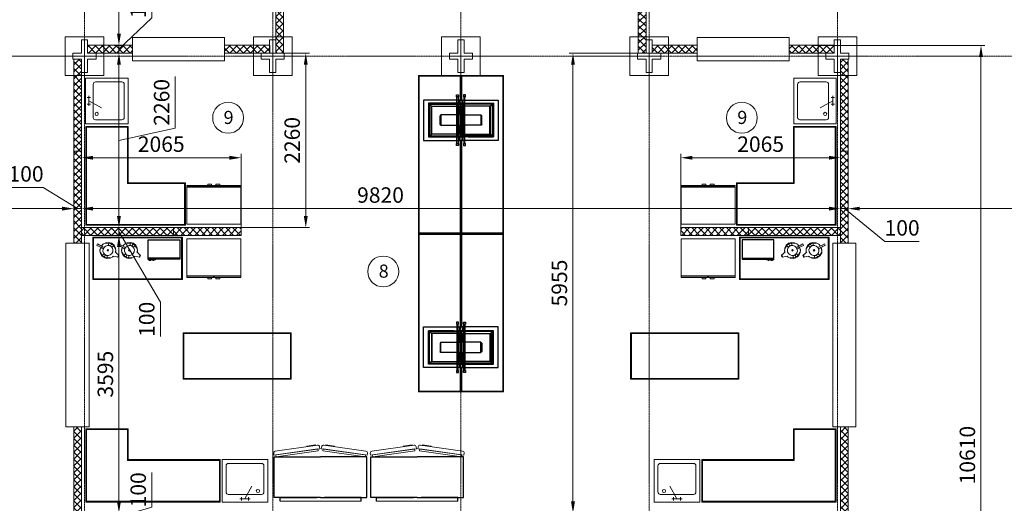
# Model space of a CAD drawing. Units: millimetres. Extents: x 149410 to 183474, y 806 to 24117.
# Drawn here: x 161188 to 173927, y 10813 to 17074 of the extents above; entities that cross this region are included whole.
import ezdxf

# ---------------------------------------------------------------- set-up
doc = ezdxf.new("R2010")
doc.units = ezdxf.units.MM
doc.linetypes.add('ACAD_ISO04W100', pattern=[30, 24, -3, 0, -3])
doc.linetypes.add('ELGO_LTYPE0', pattern=[0])
for name, color, linetype in [('FUR-FLOOR', 8, 'Continuous'), ('KITCHEN', 7, 'Continuous'), ('KITCHEN2', 15, 'Continuous')]:
    doc.layers.add(name, color=color, linetype=linetype)
for name, color, linetype, lineweight in [('МК-2-30', 169, 'Continuous', 30), ('МК-Основ.-0.18', 7, 'Continuous', 18), ('Шт.-пунктир.', 7, 'ACAD_ISO04W100', 18)]:
    doc.layers.add(name, color=color, linetype=linetype, lineweight=lineweight)
doc.styles.add('GOST-2.304_Type-B', font='GOST_Common.ttf')
doc.styles.add('GOST-2.304_Type-B_italic', font='GOST_Common Italic.ttf')
doc.dimstyles.new('ГОСТ_3.5К', dxfattribs={"dimtxt": 200, "dimasz": 150, "dimexe": 50, "dimexo": 0, "dimgap": 50, "dimtad": 1, "dimdec": 0, "dimtxsty": 'GOST-2.304_Type-B_italic', "dimcen": -2.5, "dimclrd": 256, "dimclre": 256, "dimclrt": 256, "dimadec": 0, "dimazin": 0, "dimtfac": 1, "dimtdec": 0, "dimtmove": 1, "dimatfit": 3, "dimfxl": 0, "dimlwd": 18, "dimlwe": 18, "dimarcsym": 0})

# ---------------------------------------------------------------- blocks, each defined once
blk = doc.blocks.new('Уголок (стойка)')
at = {"layer": 'МК-Основ.-0.18', "color": 7}
blk.add_lwpolyline([(40, 210), (0, 210), (0, 0), (150, 0), (150, 40), (40, 40)], close=True, dxfattribs=at)
blk = doc.blocks.new('*U97')
at = {"layer": 'МК-Основ.-0.18'}
h = blk.add_hatch(dxfattribs=at)
h.set_pattern_fill('ANSI37', color=256, scale=20, angle=360)
h.set_pattern_definition([(44.99996, (-61993.76, -21087.06), (-44.90125, 44.90131), []), (134.99996, (-61993.76, -21087.06), (-44.90131, -44.90125), [])])
h.paths.add_polyline_path([(0, 100), (0, 0), (583, 0), (583, 100)])
blk.add_lwpolyline([(0, 100), (583, 100), (583, 0), (0, 0)], close=True, dxfattribs=at)
blk = doc.blocks.new('Сэндвич панель 100 мм')
h = blk.add_hatch()
h.set_pattern_fill('ANSI37', color=256, scale=20, angle=360)
h.set_pattern_definition([(44.99996, (-114709.987, -28238.515), (-44.90125, 44.90131), []), (134.99996, (-114709.987, -28238.515), (-44.90131, -44.90125), [])])
h.paths.add_polyline_path([(0, 100), (0, 0), (1190, 0), (1190, 100)])
blk.add_lwpolyline([(0, 100), (1190, 100), (1190, 0), (0, 0)], close=True)
blk = doc.blocks.new('*U98')
at = {"layer": 'МК-Основ.-0.18'}
h = blk.add_hatch(dxfattribs=at)
h.set_pattern_fill('ANSI37', color=256, scale=20, angle=360)
h.set_pattern_definition([(44.99996, (-61361.106, -21087.06), (-44.90125, 44.90131), []), (134.99996, (-61361.106, -21087.06), (-44.90131, -44.90125), [])])
h.paths.add_polyline_path([(0, 0), (1215, 0), (1215, 100), (0, 100)])
blk.add_lwpolyline([(0, 100), (1215, 100), (1215, 0), (0, 0)], close=True, dxfattribs=at)
blk = doc.blocks.new('*U100')
at = {"layer": 'МК-Основ.-0.18'}
h = blk.add_hatch(dxfattribs=at)
h.set_pattern_fill('ANSI37', color=256, scale=20, angle=360)
h.set_pattern_definition([(44.99996, (-61993.78, -21087.06), (-44.90125, 44.90131), []), (134.99996, (-61993.78, -21087.06), (-44.90131, -44.90125), [])])
h.paths.add_polyline_path([(0, 100), (0, 0), (583, 0), (583, 100)])
blk.add_lwpolyline([(0, 100), (583, 100), (583, 0), (0, 0)], close=True, dxfattribs=at)
blk = doc.blocks.new('Холодильник пром.')
at = {"layer": 'МК-Основ.-0.18'}
for points in [[(-350, 200), (350, 200), (350, -279), (-350, -279)], [(-350, -300), (-350, -284), (-5, -284), (-5, -300)], [(-78, -315), (-28, -315), (-28, -300), (-78, -300)], [(350, -300), (350, -284), (5, -284), (5, -300)], [(78, -315), (28, -315), (28, -300), (78, -300)]]:
    blk.add_lwpolyline(points, close=True, dxfattribs=at)
blk = doc.blocks.new('укрочн')
at = {"layer": 'МК-Основ.-0.18'}
for p, q in [((533855, 26621), (533878, 26655)), ((533884, 26649), (533863, 26618)), ((533878, 26655), (533912, 26677)), ((533878, 26655), (533884, 26649)), ((533915, 26635), (533897, 26617)), ((533912, 26677), (533925, 26680)), ((533912, 26677), (533915, 26670)), ((533938, 26645), (533915, 26635)), ((533924, 26673), (533931, 26702)), ((533931, 26702), (533939, 26735)), ((533964, 26645), (533938, 26645)), ((533939, 26735), (533941, 26738)), ((533942, 26733), (533939, 26735)), ((533941, 26738), (533948, 26740)), ((533950, 26732), (533942, 26733)), ((533948, 26740), (533958, 26740)), ((533960, 26732), (533950, 26732)), ((533958, 26740), (533966, 26738)), ((533967, 26733), (533960, 26732)), ((533988, 26636), (533964, 26645)), ((533966, 26738), (533969, 26736)), ((533969, 26736), (533967, 26733)), ((533969, 26736), (533977, 26704)), ((533977, 26704), (533985, 26674)), ((533983, 26679), (533993, 26677)), ((534006, 26619), (533988, 26636)), ((533993, 26677), (533990, 26670)), ((533993, 26677), (534027, 26655)), ((534027, 26655), (534021, 26649)), ((534021, 26649), (534042, 26618)), ((534027, 26655), (534050, 26621)), ((533847, 26582), (533855, 26621)), ((533847, 26582), (533855, 26543)), ((533855, 26582), (533847, 26582)), ((533855, 26621), (533863, 26618)), ((533863, 26618), (533855, 26582)), ((533863, 26546), (533855, 26582)), ((533855, 26582), (533878, 26582)), ((533855, 26543), (533863, 26546)), ((533855, 26543), (533878, 26509)), ((533863, 26618), (533884, 26610)), ((533863, 26546), (533884, 26554)), ((533884, 26515), (533863, 26546)), ((533878, 26509), (533884, 26515)), ((533878, 26509), (533912, 26487)), ((533897, 26617), (533888, 26593)), ((533888, 26593), (533888, 26568)), ((533888, 26568), (533899, 26545)), ((533899, 26545), (533917, 26528)), ((533917, 26528), (533941, 26519)), ((533941, 26519), (533967, 26519)), ((533943, 26422), (533943, 26509)), ((533944, 26574), (533944, 26588)), ((533944, 26588), (533959, 26588)), ((533959, 26574), (533944, 26574)), ((533959, 26588), (533959, 26574)), ((533963, 26510), (533963, 26503)), ((533963, 26503), (533963, 26497)), ((533963, 26497), (533963, 26487)), ((533967, 26519), (533990, 26529)), ((533990, 26529), (534008, 26547)), ((533993, 26487), (534027, 26509)), ((534017, 26596), (534006, 26619)), ((534008, 26547), (534017, 26571)), ((534017, 26571), (534017, 26596)), ((534042, 26618), (534021, 26610)), ((534042, 26546), (534021, 26554)), ((534021, 26515), (534042, 26546)), ((534027, 26509), (534021, 26515)), ((534050, 26582), (534027, 26582)), ((534027, 26509), (534050, 26543)), ((534050, 26621), (534042, 26618)), ((534042, 26618), (534050, 26582)), ((534042, 26546), (534050, 26582)), ((534050, 26543), (534042, 26546)), ((534050, 26621), (534056, 26589)), ((534050, 26582), (534056, 26582)), ((534050, 26543), (534056, 26575)), ((533912, 26487), (533915, 26494)), ((533912, 26487), (533943, 26481)), ((533963, 26422), (533943, 26422)), ((533963, 26481), (533993, 26487)), ((533963, 26487), (533963, 26469)), ((533963, 26469), (533963, 26451)), ((533963, 26451), (533963, 26436)), ((533963, 26436), (533963, 26426)), ((533963, 26426), (533963, 26422)), ((533993, 26487), (533990, 26494))]:
    blk.add_line(p, q, dxfattribs=at)
blk = doc.blocks.new('Микроволновка')
at = {"layer": 'МК-2-30'}
blk.add_line((-410, -238), (0, -238), dxfattribs=at)
blk.add_lwpolyline([(-410, -250), (0, -250), (0, 0), (-410, 0)], close=True, dxfattribs=at)
at = {"layer": 'МК-Основ.-0.18'}
for points in [[(-95, -250), (0, -250), (0, -261), (-95, -261)], [(-79, -261), (-69, -261), (-69, -261), (-79, -261)], [(-74, -261), (-63, -261), (-63, -269), (-74, -269)], [(-37, -261), (-17, -261), (-17, -270), (-37, -270)]]:
    blk.add_lwpolyline(points, close=True, dxfattribs=at)
blk = doc.blocks.new('*U118')
at = {"layer": 'МК-Основ.-0.18'}
h = blk.add_hatch(dxfattribs=at)
h.set_pattern_fill('ANSI37', color=256, scale=20, angle=360)
h.set_pattern_definition([(44.99996, (-62011.16, -21087.06), (-44.90125, 44.90131), []), (134.99996, (-62011.16, -21087.06), (-44.90131, -44.90125), [])])
h.paths.add_polyline_path([(0, 100), (0, 0), (565, 0), (565, 100)])
blk.add_lwpolyline([(0, 100), (565, 100), (565, 0), (0, 0)], close=True, dxfattribs=at)
blk = doc.blocks.new('*U127')
at = {"layer": 'МК-Основ.-0.18'}
h = blk.add_hatch(dxfattribs=at)
h.set_pattern_fill('ANSI37', color=256, scale=20, angle=360)
h.set_pattern_definition([(44.99996, (-61700.8, -21087.06), (-44.90125, 44.90131), []), (134.99996, (-61700.8, -21087.06), (-44.90131, -44.90125), [])])
h.paths.add_polyline_path([(0, 0), (875, 0), (875, 100), (0, 100)])
blk.add_lwpolyline([(0, 100), (875, 100), (875, 0), (0, 0)], close=True, dxfattribs=at)
blk = doc.blocks.new('Пром. холодильник')
at = {"layer": 'KITCHEN', "color": 7}
for p, q in [((-50, 600), (-575, 600)), ((-575, 600), (-575, 0)), ((-50, 0), (-50, 600)), ((-575, -600), (-575, 0)), ((-50, 0), (-50, -600)), ((-50, -600), (-575, -600))]:
    blk.add_line(p, q, dxfattribs=at)
at = {"layer": 'KITCHEN2', "color": 7}
for p, q in [((0, 525), (-50, 525)), ((-50, 525), (-50, 50)), ((-50, -525), (-50, -50)), ((0, -525), (-50, -525))]:
    blk.add_line(p, q, dxfattribs=at)
at = {"layer": 'МК-Основ.-0.18'}
blk.add_line((0, -525), (0, 525), dxfattribs=at)
at = {"layer": 'МК-Основ.-0.18', "color": 8, "flags": 128}
for points in [[(-680, 9), (-596, 603), (-621, 607, 0.414214), (-649, 586), (-726, 41, 0.414214), (-705, 13)], [(-680, -9), (-596, -603), (-621, -607, -0.414214), (-649, -586), (-726, -41, -0.414214), (-705, -13)]]:
    blk.add_lwpolyline(points, format="xyb", close=True, dxfattribs=at)
for points in [[(-652, 30), (-677, 34), (-600, 579), (-575, 575)], [(-723, 66), (-729, 67), (-713, 180), (-707, 179)], [(-723, -66), (-729, -67), (-713, -180), (-707, -179)], [(-652, -30), (-677, -34), (-600, -579), (-575, -575)]]:
    blk.add_lwpolyline(points, close=True, dxfattribs=at)
blk = doc.blocks.new('Раковина кухни')
at = {"layer": 'МК-Основ.-0.18'}
for p, q in [((295, 300), (-295, 300)), ((-295, -250), (-295, 300)), ((66, 256), (-66, 256)), ((-44, 278), (-44, 234)), ((0, 256), (91, 92)), ((44, 278), (44, 234)), ((295, -250), (295, 300)), ((295, -250), (-295, -250))]:
    blk.add_line(p, q, dxfattribs=at)
blk.add_lwpolyline([(-215, -200), (215, -200, 0.414214), (245, -170), (245, 170, 0.414214), (215, 200), (-215, 200, 0.414214), (-245, 170), (-245, -170, 0.414214)], format="xyb", close=True, dxfattribs=at)
blk.add_circle((168, 156), 20.8, dxfattribs=at)
blk = doc.blocks.new('*D132')
at = {"layer": 'Defpoints', "color": 0}
for p in [(161887, 14699), (161887, 14628), (152477, 14288)]:
    blk.add_point(p, dxfattribs=at)
at = {"layer": 'МК-Основ.-0.18', "linetype": 'Continuous', "lineweight": 18}
for p, q in [((152477, 14288), (152477, 14678)), ((161887, 14699), (161887, 14578)), ((152627, 14628), (161737, 14628))]:
    blk.add_line(p, q, dxfattribs=at)
at = {"layer": 'МК-Основ.-0.18'}
for points in [[(152627, 14653), (152627, 14603), (152477, 14628)], [(161737, 14653), (161737, 14603), (161887, 14628)]]:
    blk.add_solid(points, dxfattribs=at)
at = {"layer": 'МК-Основ.-0.18', "insert": (157182, 14778), "char_height": 200, "attachment_point": 5, "style": 'GOST-2.304_Type-B_italic'}
blk.add_mtext('9410', dxfattribs=at)
blk = doc.blocks.new('*D133')
at = {"layer": 'Defpoints', "color": 0}
for p in [(161887, 14699), (161987, 14705), (161987, 14628)]:
    blk.add_point(p, dxfattribs=at)
at = {"layer": 'МК-Основ.-0.18', "linetype": 'Continuous', "lineweight": 18}
for p, q in [((161493, 14902), (161046, 14902)), ((161937, 14628), (161493, 14902)), ((161887, 14699), (161887, 14578)), ((161987, 14705), (161987, 14578)), ((161737, 14628), (161587, 14628)), ((161887, 14628), (161987, 14628)), ((161887, 14628), (161987, 14628)), ((162137, 14628), (162287, 14628))]:
    blk.add_line(p, q, dxfattribs=at)
at = {"layer": 'МК-Основ.-0.18'}
for points in [[(161737, 14653), (161737, 14603), (161887, 14628)], [(162137, 14653), (162137, 14603), (161987, 14628)]]:
    blk.add_solid(points, dxfattribs=at)
at = {"layer": 'МК-Основ.-0.18', "insert": (161270, 15052), "char_height": 200, "attachment_point": 5, "style": 'GOST-2.304_Type-B_italic'}
blk.add_mtext('100', dxfattribs=at)
blk = doc.blocks.new('*D134')
at = {"layer": 'Defpoints', "color": 0}
for p in [(161987, 14705), (171807, 14688), (171807, 14628)]:
    blk.add_point(p, dxfattribs=at)
at = {"layer": 'МК-Основ.-0.18', "linetype": 'Continuous', "lineweight": 18}
for p, q in [((161987, 14705), (161987, 14578)), ((171807, 14688), (171807, 14578)), ((162137, 14628), (171657, 14628))]:
    blk.add_line(p, q, dxfattribs=at)
at = {"layer": 'МК-Основ.-0.18'}
for points in [[(162137, 14653), (162137, 14603), (161987, 14628)], [(171657, 14653), (171657, 14603), (171807, 14628)]]:
    blk.add_solid(points, dxfattribs=at)
at = {"layer": 'МК-Основ.-0.18', "insert": (165856, 14778), "char_height": 200, "attachment_point": 5, "style": 'GOST-2.304_Type-B_italic'}
blk.add_mtext('9820', dxfattribs=at)
blk = doc.blocks.new('*D135')
at = {"layer": 'Defpoints', "color": 0}
for p in [(171807, 14688), (171907, 14695), (171907, 14628)]:
    blk.add_point(p, dxfattribs=at)
at = {"layer": 'МК-Основ.-0.18', "linetype": 'Continuous', "lineweight": 18}
for p, q in [((171807, 14688), (171807, 14578)), ((171907, 14695), (171907, 14578)), ((171657, 14628), (171507, 14628)), ((171807, 14628), (171907, 14628)), ((171807, 14628), (171907, 14628)), ((171857, 14628), (172380, 14203)), ((172057, 14628), (172207, 14628)), ((172380, 14203), (172827, 14203))]:
    blk.add_line(p, q, dxfattribs=at)
at = {"layer": 'МК-Основ.-0.18'}
for points in [[(171657, 14653), (171657, 14603), (171807, 14628)], [(172057, 14653), (172057, 14603), (171907, 14628)]]:
    blk.add_solid(points, dxfattribs=at)
at = {"layer": 'МК-Основ.-0.18', "insert": (172604, 14353), "char_height": 200, "attachment_point": 5, "style": 'GOST-2.304_Type-B_italic'}
blk.add_mtext('100', dxfattribs=at)
blk = doc.blocks.new('*D136')
at = {"layer": 'Defpoints', "color": 0}
for p in [(181317, 14816), (171907, 14695), (181317, 14628)]:
    blk.add_point(p, dxfattribs=at)
at = {"layer": 'МК-Основ.-0.18', "linetype": 'Continuous', "lineweight": 18}
for p, q in [((181317, 14816), (181317, 14578)), ((171907, 14695), (171907, 14578)), ((172057, 14628), (181167, 14628))]:
    blk.add_line(p, q, dxfattribs=at)
at = {"layer": 'МК-Основ.-0.18'}
for points in [[(172057, 14653), (172057, 14603), (171907, 14628)], [(181167, 14653), (181167, 14603), (181317, 14628)]]:
    blk.add_solid(points, dxfattribs=at)
at = {"layer": 'МК-Основ.-0.18', "insert": (176612, 14778), "char_height": 200, "attachment_point": 5, "style": 'GOST-2.304_Type-B_italic'}
blk.add_mtext('9410', dxfattribs=at)
blk = doc.blocks.new('*D161')
at = {"layer": 'Defpoints', "color": 0}
for p in [(162392, 10687), (162401, 10587), (162472, 10687)]:
    blk.add_point(p, dxfattribs=at)
at = {"layer": 'МК-Основ.-0.18', "linetype": 'Continuous', "lineweight": 18}
for p, q in [((162897, 10765), (162897, 11211)), ((162472, 10837), (162472, 10987)), ((162472, 10637), (162897, 10765)), ((162392, 10687), (162522, 10687)), ((162401, 10587), (162522, 10587)), ((162472, 10587), (162472, 10687)), ((162472, 10587), (162472, 10687)), ((162472, 10437), (162472, 10287))]:
    blk.add_line(p, q, dxfattribs=at)
at = {"layer": 'МК-Основ.-0.18'}
for points in [[(162447, 10837), (162497, 10837), (162472, 10687)], [(162447, 10437), (162497, 10437), (162472, 10587)]]:
    blk.add_solid(points, dxfattribs=at)
at = {"layer": 'МК-Основ.-0.18', "insert": (162747, 10988), "char_height": 200, "attachment_point": 5, "rotation": 90, "style": 'GOST-2.304_Type-B_italic'}
blk.add_mtext('100', dxfattribs=at)
blk = doc.blocks.new('*D162')
at = {"layer": 'Defpoints', "color": 0}
for p in [(162394, 14282), (162472, 14282), (162392, 10687)]:
    blk.add_point(p, dxfattribs=at)
at = {"layer": 'МК-Основ.-0.18', "linetype": 'Continuous', "lineweight": 18}
for p, q in [((162394, 14282), (162522, 14282)), ((162472, 10837), (162472, 14132)), ((162392, 10687), (162522, 10687))]:
    blk.add_line(p, q, dxfattribs=at)
at = {"layer": 'МК-Основ.-0.18'}
for points in [[(162447, 14132), (162497, 14132), (162472, 14282)], [(162447, 10837), (162497, 10837), (162472, 10687)]]:
    blk.add_solid(points, dxfattribs=at)
at = {"layer": 'МК-Основ.-0.18', "insert": (162322, 12485), "char_height": 200, "attachment_point": 5, "rotation": 90, "style": 'GOST-2.304_Type-B_italic'}
blk.add_mtext('3595', dxfattribs=at)
blk = doc.blocks.new('*D163')
at = {"layer": 'Defpoints', "color": 0}
for p in [(162394, 14282), (162403, 14382), (162472, 14382)]:
    blk.add_point(p, dxfattribs=at)
at = {"layer": 'МК-Основ.-0.18', "linetype": 'Continuous', "lineweight": 18}
for p, q in [((162472, 14532), (162472, 14682)), ((162394, 14282), (162522, 14282)), ((162403, 14382), (162522, 14382)), ((162472, 14282), (162472, 14382)), ((162472, 14282), (162472, 14382)), ((162472, 14332), (163008, 13418)), ((162472, 14132), (162472, 13982)), ((163008, 13418), (163008, 12972))]:
    blk.add_line(p, q, dxfattribs=at)
at = {"layer": 'МК-Основ.-0.18'}
for points in [[(162447, 14532), (162497, 14532), (162472, 14382)], [(162447, 14132), (162497, 14132), (162472, 14282)]]:
    blk.add_solid(points, dxfattribs=at)
at = {"layer": 'МК-Основ.-0.18', "insert": (162858, 13195), "char_height": 200, "attachment_point": 5, "rotation": 90, "style": 'GOST-2.304_Type-B_italic'}
blk.add_mtext('100', dxfattribs=at)
blk = doc.blocks.new('*D164')
at = {"layer": 'Defpoints', "color": 0}
for p in [(162408, 16642), (162472, 16642), (162403, 14382)]:
    blk.add_point(p, dxfattribs=at)
at = {"layer": 'МК-Основ.-0.18', "linetype": 'Continuous', "lineweight": 18}
for p, q in [((162408, 16642), (162522, 16642)), ((162472, 14532), (162472, 16492)), ((163200, 15669), (163200, 16339)), ((162472, 15512), (163200, 15669)), ((162403, 14382), (162522, 14382))]:
    blk.add_line(p, q, dxfattribs=at)
at = {"layer": 'МК-Основ.-0.18'}
for points in [[(162447, 16492), (162497, 16492), (162472, 16642)], [(162447, 14532), (162497, 14532), (162472, 14382)]]:
    blk.add_solid(points, dxfattribs=at)
at = {"layer": 'МК-Основ.-0.18', "insert": (163050, 16004), "char_height": 200, "attachment_point": 5, "rotation": 90, "style": 'GOST-2.304_Type-B_italic'}
blk.add_mtext('2260', dxfattribs=at)
blk = doc.blocks.new('*D165')
at = {"layer": 'Defpoints', "color": 0}
for p in [(162408, 16742), (162472, 16742), (162408, 16642)]:
    blk.add_point(p, dxfattribs=at)
at = {"layer": 'МК-Основ.-0.18', "linetype": 'Continuous', "lineweight": 18}
for p, q in [((162897, 17097), (162897, 17543)), ((162472, 16692), (162897, 17097)), ((162472, 16892), (162472, 17042)), ((162408, 16742), (162522, 16742)), ((162472, 16642), (162472, 16742)), ((162472, 16642), (162472, 16742)), ((162408, 16642), (162522, 16642)), ((162472, 16492), (162472, 16342))]:
    blk.add_line(p, q, dxfattribs=at)
at = {"layer": 'МК-Основ.-0.18'}
for points in [[(162447, 16892), (162497, 16892), (162472, 16742)], [(162447, 16492), (162497, 16492), (162472, 16642)]]:
    blk.add_solid(points, dxfattribs=at)
at = {"layer": 'МК-Основ.-0.18', "insert": (162747, 17320), "char_height": 200, "attachment_point": 5, "rotation": 90, "style": 'GOST-2.304_Type-B_italic'}
blk.add_mtext('100', dxfattribs=at)
blk = doc.blocks.new('*D166')
at = {"layer": 'Defpoints', "color": 0}
for p in [(162469, 22467), (162472, 22467), (162408, 16742)]:
    blk.add_point(p, dxfattribs=at)
at = {"layer": 'МК-Основ.-0.18', "linetype": 'Continuous', "lineweight": 18}
for p, q in [((162469, 22467), (162522, 22467)), ((162472, 16892), (162472, 22317)), ((162408, 16742), (162522, 16742))]:
    blk.add_line(p, q, dxfattribs=at)
at = {"layer": 'МК-Основ.-0.18'}
for points in [[(162447, 22317), (162497, 22317), (162472, 22467)], [(162447, 16892), (162497, 16892), (162472, 16742)]]:
    blk.add_solid(points, dxfattribs=at)
at = {"layer": 'МК-Основ.-0.18', "insert": (162321, 20199), "char_height": 200, "attachment_point": 5, "rotation": 90, "style": 'GOST-2.304_Type-B_italic'}
blk.add_mtext('5725', dxfattribs=at)
blk = doc.blocks.new('*D217')
at = {"layer": 'Defpoints', "color": 0}
for p in [(164052, 15287), (161987, 15176), (164052, 14332)]:
    blk.add_point(p, dxfattribs=at)
at = {"layer": 'МК-Основ.-0.18', "linetype": 'Continuous', "lineweight": 18}
for p, q in [((161987, 15176), (161987, 15337)), ((162137, 15287), (163902, 15287)), ((164052, 14332), (164052, 15337))]:
    blk.add_line(p, q, dxfattribs=at)
at = {"layer": 'МК-Основ.-0.18'}
for points in [[(162137, 15312), (162137, 15262), (161987, 15287)], [(163902, 15312), (163902, 15262), (164052, 15287)]]:
    blk.add_solid(points, dxfattribs=at)
at = {"layer": 'МК-Основ.-0.18', "insert": (163019, 15437), "char_height": 200, "attachment_point": 5, "style": 'GOST-2.304_Type-B_italic'}
blk.add_mtext('2065', dxfattribs=at)
blk = doc.blocks.new('*D218')
at = {"layer": 'Defpoints', "color": 0}
for p in [(171807, 15287), (171807, 14777), (169741, 14332)]:
    blk.add_point(p, dxfattribs=at)
at = {"layer": 'МК-Основ.-0.18', "linetype": 'Continuous', "lineweight": 18}
for p, q in [((169741, 14332), (169741, 15337)), ((169891, 15287), (171657, 15287)), ((171807, 14777), (171807, 15337))]:
    blk.add_line(p, q, dxfattribs=at)
at = {"layer": 'МК-Основ.-0.18'}
for points in [[(169891, 15312), (169891, 15262), (169741, 15287)], [(171657, 15312), (171657, 15262), (171807, 15287)]]:
    blk.add_solid(points, dxfattribs=at)
at = {"layer": 'МК-Основ.-0.18', "insert": (170774, 15437), "char_height": 200, "attachment_point": 5, "style": 'GOST-2.304_Type-B_italic'}
blk.add_mtext('2065', dxfattribs=at)
blk = doc.blocks.new('*D219')
at = {"layer": 'Defpoints', "color": 0}
for p in [(163975, 16642), (163897, 14382), (164889, 14382)]:
    blk.add_point(p, dxfattribs=at)
at = {"layer": 'МК-Основ.-0.18', "linetype": 'Continuous', "lineweight": 18}
for p, q in [((163975, 16642), (164939, 16642)), ((164889, 16492), (164889, 14532)), ((163897, 14382), (164939, 14382))]:
    blk.add_line(p, q, dxfattribs=at)
at = {"layer": 'МК-Основ.-0.18'}
for points in [[(164864, 16492), (164914, 16492), (164889, 16642)], [(164864, 14532), (164914, 14532), (164889, 14382)]]:
    blk.add_solid(points, dxfattribs=at)
at = {"layer": 'МК-Основ.-0.18', "insert": (164739, 15512), "char_height": 200, "attachment_point": 5, "rotation": 90, "style": 'GOST-2.304_Type-B_italic'}
blk.add_mtext('2260', dxfattribs=at)
blk = doc.blocks.new('*D223')
at = {"layer": 'Defpoints', "color": 0}
for p in [(171435, 16742), (173125, 6132), (173625, 6132)]:
    blk.add_point(p, dxfattribs=at)
at = {"layer": 'МК-Основ.-0.18', "linetype": 'Continuous', "lineweight": 18}
for p, q in [((171435, 16742), (173675, 16742)), ((173625, 16592), (173625, 6282)), ((173125, 6132), (173675, 6132))]:
    blk.add_line(p, q, dxfattribs=at)
at = {"layer": 'МК-Основ.-0.18'}
for points in [[(173600, 16592), (173650, 16592), (173625, 16742)], [(173600, 6282), (173650, 6282), (173625, 6132)]]:
    blk.add_solid(points, dxfattribs=at)
at = {"layer": 'МК-Основ.-0.18', "insert": (173475, 11437), "char_height": 200, "attachment_point": 5, "rotation": 90, "style": 'GOST-2.304_Type-B_italic'}
blk.add_mtext('10610', dxfattribs=at)
blk = doc.blocks.new('*D224')
at = {"layer": 'Defpoints', "color": 0}
for p in [(169735, 16642), (168346, 10687), (169670, 10687)]:
    blk.add_point(p, dxfattribs=at)
at = {"layer": 'МК-Основ.-0.18', "linetype": 'Continuous', "lineweight": 18}
for p, q in [((169735, 16642), (168296, 16642)), ((168346, 16492), (168346, 10837)), ((169670, 10687), (168296, 10687))]:
    blk.add_line(p, q, dxfattribs=at)
at = {"layer": 'МК-Основ.-0.18'}
for points in [[(168321, 16492), (168371, 16492), (168346, 16642)], [(168321, 10837), (168371, 10837), (168346, 10687)]]:
    blk.add_solid(points, dxfattribs=at)
at = {"layer": 'МК-Основ.-0.18', "insert": (168196, 13665), "char_height": 200, "attachment_point": 5, "rotation": 90, "style": 'GOST-2.304_Type-B_italic'}
blk.add_mtext('5955', dxfattribs=at)

msp = doc.modelspace()

# ---------------------------------------------------------------- linework, layer by layer
at = {"color": 0, "linetype": 'ELGO_LTYPE0'}
for p, q in [((166839.6, 16075.1), (166839.6, 16100.9)), ((166839.6, 16100.9), (166865.4, 16100.9)), ((166865.4, 16075.1), (166839.6, 16075.1)), ((166844.3, 15473.3), (166844.3, 16074.4)), ((166844.3, 16074.4), (166861, 16074.4)), ((166861, 16074.4), (166861, 15473.3)), ((166865.4, 16100.9), (166865.4, 16075.1)), ((166953.5, 16100.9), (166927.7, 16100.9)), ((166927.7, 16100.9), (166927.7, 16075.1)), ((166927.7, 16075.1), (166953.5, 16075.1)), ((166948.8, 16074.4), (166932.1, 16074.4)), ((166932.1, 16074.4), (166932.1, 15473.3)), ((166948.8, 15473.3), (166948.8, 16074.4)), ((166953.5, 16075.1), (166953.5, 16100.9)), ((166917.2, 16033.6), (166413.7, 16033.6)), ((166413.7, 16033.6), (166413.7, 15510.9)), ((166909, 15991.7), (166475.7, 15991.7)), ((166475.7, 15991.7), (166490.4, 15981.4)), ((166475.7, 15991.7), (166475.7, 15558.7)), ((166490.4, 15981.4), (166903, 15981.4)), ((166515, 15956.7), (166490.4, 15981.4)), ((166490.4, 15981.4), (166490.4, 15569)), ((166521.1, 15946.4), (166515, 15956.7)), ((166515, 15956.7), (166878.3, 15956.7)), ((166515, 15593.7), (166515, 15956.7)), ((166521.1, 15604), (166521.1, 15946.4)), ((166861.3, 15558.7), (166861.3, 15991.7)), ((166861.3, 15991.7), (166885.8, 15991.7)), ((166875.9, 15991.7), (166875.9, 16033.6)), ((166875.9, 16033.6), (167379.4, 16033.6)), ((166903, 15981.4), (166878.3, 15956.7)), ((166878.3, 15956.7), (166878.3, 15840.4)), ((166884.1, 15991.7), (167317.4, 15991.7)), ((166885.8, 15991.7), (166885.8, 15558.7)), ((166885.8, 15991.7), (166889, 15988.5)), ((166889, 15988.5), (166889, 15840.4)), ((166890.1, 15981.4), (166889, 15983.3)), ((167302.7, 15981.4), (166890.1, 15981.4)), ((166890.1, 15840.4), (166890.1, 15981.4)), ((166890.1, 15981.4), (166914.8, 15956.7)), ((166903, 15981.4), (166904.1, 15983.3)), ((166903, 15840.4), (166903, 15981.4)), ((166907.4, 15991.7), (166904.1, 15988.5)), ((166904.1, 15988.5), (166904.1, 15840.4)), ((166931.8, 15991.7), (166907.4, 15991.7)), ((166907.4, 15991.7), (166907.4, 15558.7)), ((166914.8, 15956.7), (166914.8, 15840.4)), ((167278.1, 15956.7), (166914.8, 15956.7)), ((166917.2, 15991.7), (166917.2, 16033.6)), ((166931.8, 15558.7), (166931.8, 15991.7)), ((167272, 15946.4), (167278.1, 15956.7)), ((167272, 15604), (167272, 15946.4)), ((167278.1, 15956.7), (167302.7, 15981.4)), ((167278.1, 15593.7), (167278.1, 15956.7)), ((167317.4, 15991.7), (167302.7, 15981.4)), ((167302.7, 15981.4), (167302.7, 15569)), ((167317.4, 15991.7), (167317.4, 15558.7)), ((167379.4, 16033.6), (167379.4, 15510.9)), ((166637.1, 15840.4), (166626.3, 15829.5)), ((166907.2, 15840.4), (166637.1, 15840.4)), ((166637.1, 15840.4), (166637.1, 15709.6)), ((166886, 15709.6), (166886, 15840.4)), ((166886, 15840.4), (167156, 15840.4)), ((166907.2, 15709.6), (166907.2, 15840.4)), ((167156, 15840.4), (167156, 15709.6)), ((167156, 15840.4), (167166.8, 15829.5)), ((166626.3, 15720.4), (166636.3, 15710.4)), ((166637.1, 15709.6), (166626.3, 15720.4)), ((166637.1, 15709.6), (166907.2, 15709.6)), ((166878.3, 15593.7), (166878.3, 15709.6)), ((167156, 15709.6), (166886, 15709.6)), ((166889, 15561.9), (166889, 15709.6)), ((166890.1, 15569), (166890.1, 15709.6)), ((166903, 15569), (166903, 15709.6)), ((166904.1, 15561.9), (166904.1, 15709.6)), ((166914.8, 15593.7), (166914.8, 15709.6)), ((167156, 15709.6), (167166.8, 15720.4)), ((167166.8, 15720.4), (167156.8, 15710.4)), ((166475.7, 15558.7), (166490.4, 15569)), ((166803.8, 15558.7), (166475.7, 15558.7)), ((166475.7, 15558.7), (166907.4, 15558.7)), ((166490.4, 15569), (166515, 15593.7)), ((166490.4, 15569), (166903, 15569)), ((166515, 15593.7), (166521.1, 15604)), ((166878.3, 15593.7), (166515, 15593.7)), ((166885.8, 15558.7), (166861.3, 15558.7)), ((166875.9, 15510.9), (166875.9, 15558.7)), ((166903, 15569), (166878.3, 15593.7)), ((166885.8, 15558.7), (166889, 15561.9)), ((167317.4, 15558.7), (166885.8, 15558.7)), ((166889, 15567.1), (166890.1, 15569)), ((166890.1, 15569), (166914.8, 15593.7)), ((167302.7, 15569), (166890.1, 15569)), ((166904.1, 15567.1), (166903, 15569)), ((166907.4, 15558.7), (166904.1, 15561.9)), ((166907.4, 15558.7), (166931.8, 15558.7)), ((166914.8, 15593.7), (167278.1, 15593.7)), ((166917.2, 15510.9), (166917.2, 15558.7)), ((166989.3, 15558.7), (167317.4, 15558.7)), ((167278.1, 15593.7), (167272, 15604)), ((167302.7, 15569), (167278.1, 15593.7)), ((167317.4, 15558.7), (167302.7, 15569)), ((166413.7, 15510.9), (166917.2, 15510.9)), ((166839.6, 15447.5), (166839.6, 15473.3)), ((166839.6, 15473.3), (166865.4, 15473.3)), ((166865.4, 15447.5), (166839.6, 15447.5)), ((166865.4, 15473.3), (166865.4, 15447.5)), ((167379.4, 15510.9), (166875.9, 15510.9)), ((166953.5, 15473.3), (166927.7, 15473.3)), ((166927.7, 15473.3), (166927.7, 15447.5)), ((166927.7, 15447.5), (166953.5, 15447.5)), ((166953.5, 15447.5), (166953.5, 15473.3)), ((166839.6, 13159.4), (166839.6, 13133.6)), ((166865.4, 13159.4), (166839.6, 13159.4)), ((166839.6, 13133.6), (166865.4, 13133.6)), ((166844.3, 13133.6), (166844.3, 12532.4)), ((166861, 12532.4), (166861, 13133.6)), ((166865.4, 13133.6), (166865.4, 13159.4)), ((166927.7, 13133.6), (166927.7, 13159.4)), ((166927.7, 13159.4), (166953.5, 13159.4)), ((166953.5, 13133.6), (166927.7, 13133.6)), ((166932.1, 12532.4), (166932.1, 13133.6)), ((166948.8, 13133.6), (166948.8, 12532.4)), ((166953.5, 13159.4), (166953.5, 13133.6)), ((166413.7, 12573.2), (166413.7, 13095.9)), ((166413.7, 13095.9), (166917.2, 13095.9)), ((166475.7, 12615.2), (166475.7, 13048.2)), ((166803.8, 13048.2), (166475.7, 13048.2)), ((166475.7, 13048.2), (166907.4, 13048.2)), ((166475.7, 13048.2), (166490.4, 13037.9)), ((166490.4, 12625.5), (166490.4, 13037.9)), ((166490.4, 13037.9), (166903, 13037.9)), ((166490.4, 13037.9), (166515, 13013.2)), ((166515, 13013.2), (166515, 12650.2)), ((166878.3, 13013.2), (166515, 13013.2)), ((166515, 13013.2), (166521.1, 13002.9)), ((166521.1, 13002.9), (166521.1, 12660.5)), ((166861.3, 13048.2), (166861.3, 12615.2)), ((166885.8, 13048.2), (166861.3, 13048.2)), ((166875.9, 13095.9), (166875.9, 13048.2)), ((167379.4, 13095.9), (166875.9, 13095.9)), ((166903, 13037.9), (166878.3, 13013.2)), ((166878.3, 13013.2), (166878.3, 12897.3)), ((166885.8, 12615.2), (166885.8, 13048.2)), ((166885.8, 13048.2), (166889, 13045)), ((167317.4, 13048.2), (166885.8, 13048.2)), ((166889, 13045), (166889, 12897.3)), ((166889, 13039.8), (166890.1, 13037.9)), ((166890.1, 13037.9), (166890.1, 12897.3)), ((166890.1, 13037.9), (166914.8, 13013.2)), ((167302.7, 13037.9), (166890.1, 13037.9)), ((166904.1, 13039.8), (166903, 13037.9)), ((166903, 13037.9), (166903, 12897.3)), ((166907.4, 13048.2), (166904.1, 13045)), ((166904.1, 13045), (166904.1, 12897.3)), ((166907.4, 12615.2), (166907.4, 13048.2)), ((166907.4, 13048.2), (166931.8, 13048.2)), ((166914.8, 13013.2), (166914.8, 12897.3)), ((166914.8, 13013.2), (167278.1, 13013.2)), ((166917.2, 13095.9), (166917.2, 13048.2)), ((166931.8, 13048.2), (166931.8, 12615.2)), ((166989.3, 13048.2), (167317.4, 13048.2)), ((167278.1, 13013.2), (167272, 13002.9)), ((167272, 13002.9), (167272, 12660.5)), ((167302.7, 13037.9), (167278.1, 13013.2)), ((167278.1, 13013.2), (167278.1, 12650.2)), ((167317.4, 13048.2), (167302.7, 13037.9)), ((167302.7, 12625.5), (167302.7, 13037.9)), ((167317.4, 12615.2), (167317.4, 13048.2)), ((167379.4, 12573.2), (167379.4, 13095.9)), ((166637.1, 12897.3), (166626.3, 12886.5)), ((166626.3, 12886.5), (166636.3, 12896.5)), ((166637.1, 12766.5), (166637.1, 12897.3)), ((166637.1, 12897.3), (166907.2, 12897.3)), ((166886, 12897.3), (166886, 12766.5)), ((167156, 12897.3), (166886, 12897.3)), ((166907.2, 12897.3), (166907.2, 12766.5)), ((167156, 12766.5), (167156, 12897.3)), ((167156, 12897.3), (167166.8, 12886.5)), ((167166.8, 12886.5), (167156.8, 12896.5)), ((166637.1, 12766.5), (166626.3, 12777.3)), ((166907.2, 12766.5), (166637.1, 12766.5)), ((166878.3, 12650.2), (166878.3, 12766.5)), ((166886, 12766.5), (167156, 12766.5)), ((166889, 12618.4), (166889, 12766.5)), ((166890.1, 12766.5), (166890.1, 12625.5)), ((166903, 12766.5), (166903, 12625.5)), ((166904.1, 12618.4), (166904.1, 12766.5)), ((166914.8, 12650.2), (166914.8, 12766.5)), ((167156, 12766.5), (167166.8, 12777.3)), ((166475.7, 12615.2), (166490.4, 12625.5)), ((166909, 12615.2), (166475.7, 12615.2)), ((166515, 12650.2), (166490.4, 12625.5)), ((166490.4, 12625.5), (166903, 12625.5)), ((166521.1, 12660.5), (166515, 12650.2)), ((166515, 12650.2), (166878.3, 12650.2)), ((166861.3, 12615.2), (166885.8, 12615.2)), ((166875.9, 12615.2), (166875.9, 12573.2)), ((166903, 12625.5), (166878.3, 12650.2)), ((166884.1, 12615.2), (167317.4, 12615.2)), ((166885.8, 12615.2), (166889, 12618.4)), ((166890.1, 12625.5), (166889, 12623.6)), ((166890.1, 12625.5), (166914.8, 12650.2)), ((167302.7, 12625.5), (166890.1, 12625.5)), ((166903, 12625.5), (166904.1, 12623.6)), ((166907.4, 12615.2), (166904.1, 12618.4)), ((166931.8, 12615.2), (166907.4, 12615.2)), ((167278.1, 12650.2), (166914.8, 12650.2)), ((166917.2, 12615.2), (166917.2, 12573.2)), ((167272, 12660.5), (167278.1, 12650.2)), ((167278.1, 12650.2), (167302.7, 12625.5)), ((167317.4, 12615.2), (167302.7, 12625.5)), ((166917.2, 12573.2), (166413.7, 12573.2)), ((166839.6, 12531.8), (166839.6, 12506)), ((166865.4, 12531.8), (166839.6, 12531.8)), ((166839.6, 12506), (166865.4, 12506)), ((166844.3, 12532.4), (166861, 12532.4)), ((166865.4, 12506), (166865.4, 12531.8)), ((166875.9, 12573.2), (167379.4, 12573.2)), ((166927.7, 12506), (166927.7, 12531.8)), ((166927.7, 12531.8), (166953.5, 12531.8)), ((166953.5, 12506), (166927.7, 12506)), ((166948.8, 12532.4), (166932.1, 12532.4)), ((166953.5, 12531.8), (166953.5, 12506))]:
    msp.add_line(p, q, dxfattribs=at)
at = {"color": 0}
for p, q in [((166626.3, 15720.4), (166626.3, 15829.5)), ((167166.8, 15720.4), (167166.8, 15829.5)), ((166626.3, 12886.5), (166626.3, 12777.3)), ((167166.8, 12886.5), (167166.8, 12777.3))]:
    msp.add_line(p, q, dxfattribs=at)
at = {"layer": 'МК-Основ.-0.18'}
for points in [[(161776.6, 16352.3), (162276.6, 16352.3), (162276.6, 16852.3), (161776.6, 16852.3)], [(162649.1, 16842.3), (162649.1, 16542.3), (163839.1, 16542.3), (163839.1, 16842.3)], [(164211.6, 16352.3), (164711.6, 16352.3), (164711.6, 16852.3), (164211.6, 16852.3)], [(166646.6, 16352.3), (167146.6, 16352.3), (167146.6, 16852.3), (166646.6, 16852.3)], [(169081.5, 16352.3), (169581.5, 16352.3), (169581.5, 16852.3), (169081.5, 16852.3)], [(171144, 16842.3), (171144, 16542.3), (169954, 16542.3), (169954, 16842.3)], [(171516.6, 16352.3), (172016.6, 16352.3), (172016.6, 16852.3), (171516.6, 16852.3)], [(161786.6, 11802.3), (162086.6, 11802.3), (162086.6, 14182.3), (161786.6, 14182.3)], [(172006.5, 11802.3), (171706.5, 11802.3), (171706.5, 14182.3), (172006.5, 14182.3)]]:
    msp.add_lwpolyline(points, close=True, dxfattribs=at)
at = {"layer": 'МК-Основ.-0.18', "color": 30}
for points in [[(166896.6, 16033.6), (166896.6, 16352.3), (166346.6, 16352.3), (166346.6, 14293.4), (166896.6, 14293.4), (166896.6, 15510.9)], [(166896.6, 16033.6), (166896.6, 16352.3), (167446.6, 16352.3), (167446.6, 14293.4), (166896.6, 14293.4), (166896.6, 15510.9)], [(166896.6, 12573.2), (166896.6, 12254.6), (166346.6, 12254.6), (166346.6, 14313.4), (166896.6, 14313.4), (166896.6, 13095.9)], [(166896.6, 12573.2), (166896.6, 12254.6), (167446.6, 12254.6), (167446.6, 14313.4), (166896.6, 14313.4), (166896.6, 13095.9)]]:
    msp.add_lwpolyline(points, dxfattribs=at)
at = {"layer": 'МК-Основ.-0.18', "color": 0}
for points in [[(166886.6, 16033.6), (166886.6, 16342.3), (166356.6, 16342.3), (166356.6, 14303.4), (166886.6, 14303.4), (166886.6, 15510.9)], [(166906.6, 16033.6), (166906.6, 16342.3), (167436.6, 16342.3), (167436.6, 14303.4), (166906.6, 14303.4), (166906.6, 15510.9)], [(166886.6, 12573.2), (166886.6, 12264.6), (166356.6, 12264.6), (166356.6, 14303.4), (166886.6, 14303.4), (166886.6, 13095.9)], [(166906.6, 12573.2), (166906.6, 12264.6), (167436.6, 12264.6), (167436.6, 14303.4), (166906.6, 14303.4), (166906.6, 13095.9)]]:
    msp.add_lwpolyline(points, dxfattribs=at)
at = {"layer": 'МК-Основ.-0.18', "color": 30}
for points in [[(162043.2, 14412.4), (162043.2, 15692.4), (162593.2, 15692.4), (162593.2, 14962.4), (163331.8, 14962.4), (163331.8, 14412.4)], [(171749.9, 14412.4), (171749.9, 15692.4), (171199.9, 15692.4), (171199.9, 14962.4), (170461.3, 14962.4), (170461.3, 14412.4)], [(162133.2, 14259.9), (163293.2, 14259.9), (163293.2, 13709.9), (162133.2, 13709.9)], [(171659.8, 14259.9), (170499.8, 14259.9), (170499.8, 13709.9), (171659.8, 13709.9)], [(164701.5, 13019.5), (163301.5, 13019.5), (163301.5, 12419.5), (164701.5, 12419.5)], [(169091.5, 13019.5), (170491.5, 13019.5), (170491.5, 12419.5), (169091.5, 12419.5)], [(162043.2, 10829.1), (162043.2, 11779.1), (162593.2, 11779.1), (162593.2, 11379.1), (163781.8, 11379.1), (163781.8, 10829.1)], [(171749.9, 10829.1), (171749.9, 11779.1), (171199.9, 11779.1), (171199.9, 11379.1), (170011.3, 11379.1), (170011.3, 10829.1)]]:
    msp.add_lwpolyline(points, close=True, dxfattribs=at)
at = {"layer": 'МК-Основ.-0.18', "color": 7}
for points in [[(162053.2, 14422.4), (162053.2, 15682.4), (162583.2, 15682.4), (162583.2, 14952.4), (163321.8, 14952.4), (163321.8, 14422.4)], [(171739.9, 14422.4), (171739.9, 15682.4), (171209.9, 15682.4), (171209.9, 14952.4), (170471.3, 14952.4), (170471.3, 14422.4)], [(162053.2, 10839.1), (162053.2, 11769.1), (162583.2, 11769.1), (162583.2, 11369.1), (163771.8, 11369.1), (163771.8, 10839.1)], [(171739.9, 10839.1), (171739.9, 11769.1), (171209.9, 11769.1), (171209.9, 11369.1), (170021.3, 11369.1), (170021.3, 10839.1)]]:
    msp.add_lwpolyline(points, close=True, dxfattribs=at)
at = {"layer": 'МК-Основ.-0.18', "color": 0}
for points in [[(162143.2, 14249.9), (163283.2, 14249.9), (163283.2, 13719.9), (162143.2, 13719.9)], [(171649.8, 14249.9), (170509.8, 14249.9), (170509.8, 13719.9), (171649.8, 13719.9)], [(164691.5, 13009.5), (163311.5, 13009.5), (163311.5, 12429.5), (164691.5, 12429.5)], [(169101.5, 13009.5), (170481.5, 13009.5), (170481.5, 12429.5), (169101.5, 12429.5)]]:
    msp.add_lwpolyline(points, close=True, dxfattribs=at)
at = {"layer": 'МК-Основ.-0.18'}
for centre in [(163884.7, 15804.5), (170531, 15804.5), (165891.2, 13814.6)]:
    msp.add_circle(centre, 200, dxfattribs=at)
at = {"layer": 'Шт.-пунктир.'}
for p, q in [((162026.5, 22907.9), (162026.5, 1306.2)), ((164461.5, 22907.9), (164461.5, 1306.2)), ((166896.5, 22907.9), (166896.5, 1306.2)), ((169331.5, 22907.9), (169331.5, 1306.2)), ((171766.6, 22907.9), (171766.6, 1306.2)), ((181816.6, 16602.3), (149909.7, 16602.3))]:
    msp.add_line(p, q, dxfattribs=at)

# ---------------------------------------------------------------- block references
at = {"layer": 'FUR-FLOOR', "rotation": 241.2881434909886}
for p in [(395528.9, 495158), (395807.6, 495158)]:
    msp.add_blockref('укрочн', p, dxfattribs=at)
at = {"layer": 'FUR-FLOOR', "xscale": -1, "rotation": 118.7118565090092}
for p in [(-62014.5, 495158), (-61735.8, 495158)]:
    msp.add_blockref('укрочн', p, dxfattribs=at)
at = {"layer": 'МК-Основ.-0.18', "xscale": -1}
for name, p, rotation in [('*U118', (164601.6, 17207.4), 90.0000000000056), ('*U118', (169291.5, 17207.4), 90.0000000000056), ('*U100', (163839.1, 16742.3), 180), ('*U97', (171144, 16742.3), 180), ('Сэндвич панель 100 мм', (161986.6, 16562.3), 90), ('Уголок (стойка)', (162026.5, 16602.3), 180), ('Уголок (стойка)', (164461.5, 16602.3), 180), ('Уголок (стойка)', (166896.5, 16602.3), 180), ('Уголок (стойка)', (169331.5, 16602.3), 180), ('Уголок (стойка)', (171766.6, 16602.3), 180), ('Раковина кухни', (162340, 16023), 90), ('Сэндвич панель 100 мм', (161986.6, 15372.3), 90), ('Холодильник пром.', (170094.9, 14628.6), 180), ('*U127', (163176.6, 14382.4), 180), ('*U98', (171906.5, 11802.3), 90), ('Раковина кухни', (164102, 11128.8), 180)]:
    msp.add_blockref(name, p, dxfattribs=dict(at, rotation=rotation))
for name, p in [('Уголок (стойка)', (162026.6, 16602.3)), ('Уголок (стойка)', (164461.6, 16602.3)), ('Уголок (стойка)', (166896.6, 16602.3)), ('Уголок (стойка)', (169331.5, 16602.3)), ('Уголок (стойка)', (171766.6, 16602.3)), ('Сэндвич панель 100 мм', (171806.5, 14282.4)), ('Микроволновка', (162848, 14224.8)), ('Холодильник пром.', (163698.2, 14036.2))]:
    msp.add_blockref(name, p, dxfattribs=at)
at = {"layer": 'МК-Основ.-0.18'}
for name, p in [('Уголок (стойка)', (162026.5, 16602.3)), ('Уголок (стойка)', (164461.5, 16602.3)), ('Уголок (стойка)', (166896.5, 16602.3)), ('Уголок (стойка)', (169331.5, 16602.3)), ('Уголок (стойка)', (171766.6, 16602.3)), ('Сэндвич панель 100 мм', (161986.6, 14282.4)), ('Холодильник пром.', (170094.9, 14036.2)), ('Микроволновка', (170945.1, 14224.8))]:
    msp.add_blockref(name, p, dxfattribs=at)
for name, p, rotation in [('*U97', (162649.1, 16742.3), 180), ('*U100', (169954, 16742.3), 180), ('Уголок (стойка)', (162026.6, 16602.3), 180), ('Уголок (стойка)', (164461.6, 16602.3), 180), ('Уголок (стойка)', (166896.6, 16602.3), 180), ('Уголок (стойка)', (169331.5, 16602.3), 180), ('Уголок (стойка)', (171766.6, 16602.3), 180), ('Сэндвич панель 100 мм', (171806.5, 16562.3), 270), ('Раковина кухни', (171453.1, 16023), 269.9999999999978), ('Сэндвич панель 100 мм', (171806.5, 15372.3), 270), ('Холодильник пром.', (163698.2, 14628.6), 180), ('*U127', (170616.5, 14382.4), 180), ('*U98', (161886.6, 11802.3), 270), ('Пром. холодильник', (165080.9, 10839.7), 270), ('Пром. холодильник', (166330.9, 10839.7), 270), ('Раковина кухни', (169691.1, 11128.8), 179.9999999999978)]:
    msp.add_blockref(name, p, dxfattribs=dict(at, rotation=rotation))

# ---------------------------------------------------------------- texts
at = {"layer": 'МК-Основ.-0.18', "style": 'GOST-2.304_Type-B'}
for s, p in [('9', (163826.2, 15724)), ('9', (170472.5, 15724)), ('8', (165832.7, 13734.2))]:
    msp.add_text(s, height=170, dxfattribs=at).set_placement(p)

# ---------------------------------------------------------------- dimensions: what is measured, and where the dimension line sits
at = {"layer": 'МК-Основ.-0.18'}
for base, p1, p2, picture, middle in [((162472, 22467.4), (162408.3, 16742.3), (162469, 22467.4), '*D166', (162472, 20198.9)), ((162472, 16742.3), (162408.3, 16642.3), (162408.3, 16742.3), '*D165', (162897, 17146.8)), ((162472, 16642.3), (162403.4, 14382.4), (162408.3, 16642.3), '*D164', (163200.4, 15719)), ((162472, 14382.4), (162394.1, 14282.4), (162403.4, 14382.4), '*D163', (163008.2, 13367.9))]:
    dim = msp.add_linear_dim(base=base, p1=p1, p2=p2, angle=90, dimstyle='ГОСТ_3.5К', override={"dimtfill": 1}, dxfattribs=at)
    dim.commit()
    dim.dimension.update_dxf_attribs({"geometry": picture, "text_midpoint": middle, "dimtype": 160})
for base, p1, p2, picture, middle in [((173624.8, 6132), (171435.3, 16742.3), (173124.6, 6132), '*D223', (173474.8, 11437.1)), ((164888.5, 14382.4), (163974.7, 16642.3), (163896.8, 14382.4), '*D219', (164738.5, 15512.4)), ((168346.1, 10687.1), (169734.9, 16642.3), (169670.2, 10687.1), '*D224', (168196.1, 13664.7)), ((162472, 14282.4), (162391.9, 10687.1), (162394.1, 14282.4), '*D162', (162322, 12484.8)), ((162472, 10687.1), (162401.1, 10587.1), (162391.9, 10687.1), '*D161', (162747, 10814.6))]:
    dim = msp.add_linear_dim(base=base, p1=p1, p2=p2, angle=90, dimstyle='ГОСТ_3.5К', override={"dimtfill": 1}, dxfattribs=at)
    dim.commit()
    dim.dimension.update_dxf_attribs({"geometry": picture, "text_midpoint": middle})
for base, p1, p2, picture, middle in [((164052, 15287.5), (161986.6, 15176), (164052, 14332.4), '*D217', (163019.3, 15437.5)), ((171806.5189, 15287.4732), (169741.0402, 14332.4401), (171806.5189, 14777.2745), '*D218', (170773.7795, 15437.4732)), ((161886.6, 14628.4), (152476.5, 14287.6), (161886.6, 14699.3), '*D132', (157181.5, 14778.4)), ((181316.6, 14628.4), (171906.5, 14694.7), (181316.6, 14816), '*D136', (176611.5, 14778.4))]:
    dim = msp.add_linear_dim(base=base, p1=p1, p2=p2, dimstyle='ГОСТ_3.5К', override={"dimtfill": 1}, dxfattribs=at)
    dim.commit()
    dim.dimension.update_dxf_attribs({"geometry": picture, "text_midpoint": middle})
for base, p1, p2, picture, middle in [((161986.6, 14628.4), (161886.6, 14699.3), (161986.6, 14705.1), '*D133', (161442.8, 14902.1)), ((171806.5, 14628.4), (161986.6, 14705.1), (171806.5, 14687.9), '*D134', (165856.1, 14628.4)), ((171906.5, 14628.4), (171806.5, 14687.9), (171906.5, 14694.7), '*D135', (172430.4, 14203.4))]:
    dim = msp.add_linear_dim(base=base, p1=p1, p2=p2, dimstyle='ГОСТ_3.5К', override={"dimtfill": 1}, dxfattribs=at)
    dim.commit()
    dim.dimension.update_dxf_attribs({"geometry": picture, "text_midpoint": middle, "dimtype": 160})

doc.saveas('drawing.dxf')
